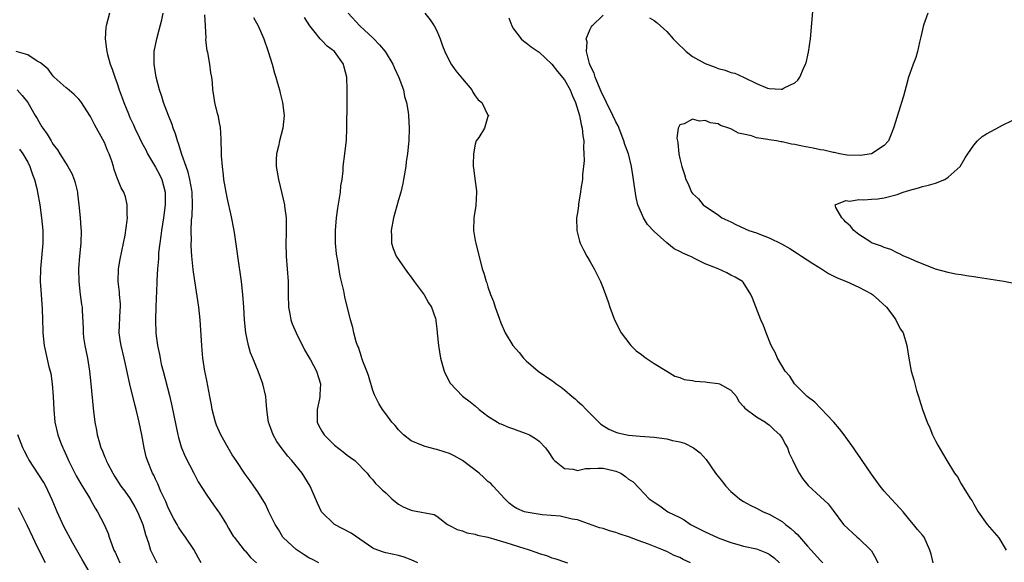
# Model space of a CAD drawing. Units: inches. Extents: x 2556000 to 2559000, y 1542000 to 1545000.
# Drawn here: x 2556646 to 2556800, y 1542123 to 1542208 of the extents above; entities that cross this region are included whole.
import ezdxf

# ---------------------------------------------------------------- set-up
doc = ezdxf.new("R2010")
doc.units = ezdxf.units.IN
doc.header["$MEASUREMENT"] = 0
doc.layers.add('LD25561542_2ft', color=72, linetype='Continuous')

msp = doc.modelspace()

# ---------------------------------------------------------------- linework, layer by layer
at = {"layer": 'LD25561542_2ft'}
for points, elevation in [([(2556659.8, 1542209), (2556659.26, 1542207), (2556659.21, 1542206.79), (2556659.12, 1542205), (2556659.35, 1542203.35), (2556659.36, 1542203), (2556659.47, 1542202.53), (2556659.92, 1542201), (2556660.24, 1542200.24), (2556660.65, 1542199), (2556661, 1542198.02), (2556661.33, 1542197), (2556661.78, 1542195.78), (2556662.03, 1542195), (2556662.75, 1542193.25), (2556663, 1542192.69), (2556663.55, 1542191.55), (2556663.78, 1542191), (2556664.48, 1542189.52), (2556664.82, 1542188.82), (2556665.51, 1542187.51), (2556665.75, 1542187), (2556667, 1542184.92), (2556667.67, 1542183.67), (2556667.97, 1542183), (2556668.51, 1542181), (2556668.52, 1542179), (2556668.25, 1542177), (2556667.94, 1542175), (2556667.84, 1542174.16), (2556667.67, 1542173), (2556667.49, 1542171.49), (2556667.45, 1542171), (2556667.44, 1542170.56), (2556667.29, 1542169), (2556667.19, 1542167.19), (2556667.19, 1542166.81), (2556667.03, 1542163.03), (2556666.98, 1542161), (2556667.05, 1542158.95), (2556667.3, 1542157), (2556667.61, 1542155.61), (2556667.7, 1542155), (2556667.89, 1542154.1), (2556668.17, 1542153), (2556669.17, 1542149.17), (2556669.57, 1542147.57), (2556670.48, 1542143), (2556670.58, 1542142.58), (2556671, 1542141.16), (2556671.05, 1542141), (2556671.65, 1542139.65), (2556673, 1542137.02), (2556673.69, 1542135.69), (2556675, 1542133.6), (2556676.06, 1542132.06), (2556676.86, 1542131), (2556677, 1542130.79), (2556678.1, 1542129), (2556678.42, 1542128.42), (2556679, 1542127.45), (2556679.16, 1542127.16), (2556679.28, 1542127), (2556680.86, 1542125), (2556681, 1542124.86), (2556681.83, 1542123.83), (2556682.78, 1542123)], 7942), ([(2556692.53, 1542123), (2556691.53, 1542123.53), (2556691, 1542123.78), (2556690.27, 1542124.27), (2556689, 1542125.06), (2556687, 1542126.9), (2556686.91, 1542127), (2556686.21, 1542128.21), (2556685.73, 1542129), (2556684.74, 1542131), (2556684.19, 1542132.19), (2556683, 1542134.08), (2556682.39, 1542135), (2556681.81, 1542135.81), (2556681, 1542136.89), (2556679.59, 1542139), (2556679, 1542139.91), (2556678.34, 1542141), (2556677.22, 1542143), (2556676.55, 1542144.55), (2556676.38, 1542145), (2556675.85, 1542147), (2556675.74, 1542147.74), (2556675.49, 1542149), (2556675, 1542151.55), (2556674.78, 1542152.78), (2556674.73, 1542153), (2556674.41, 1542155), (2556674.29, 1542156.29), (2556674.24, 1542157), (2556674.21, 1542157.79), (2556674, 1542161), (2556673.77, 1542163), (2556673.14, 1542167.14), (2556672.9, 1542168.9), (2556672.7, 1542171), (2556672.58, 1542172.58), (2556672.58, 1542173), (2556672.61, 1542173.39), (2556672.58, 1542175), (2556672.63, 1542176.63), (2556672.71, 1542177.29), (2556672.79, 1542179), (2556672.75, 1542181), (2556672.68, 1542181.32), (2556672.39, 1542183), (2556672.12, 1542184.12), (2556671.78, 1542185), (2556671.11, 1542186.89), (2556670.6, 1542188.6), (2556670.45, 1542189), (2556670.11, 1542190.11), (2556669.78, 1542191), (2556669.59, 1542191.59), (2556669.02, 1542193), (2556668.26, 1542195), (2556667.96, 1542195.96), (2556667.6, 1542197), (2556667.09, 1542199), (2556666.8, 1542201), (2556666.81, 1542203), (2556667.18, 1542205), (2556667.58, 1542206.42), (2556667.96, 1542207.96), (2556668.19, 1542209)], 7940), ([(2556708.02, 1542123), (2556707, 1542123.48), (2556705.88, 1542123.88), (2556705, 1542124.14), (2556703, 1542124.54), (2556702.65, 1542124.65), (2556701.19, 1542125.19), (2556701, 1542125.29), (2556697.62, 1542127.62), (2556696.29, 1542128.29), (2556694.99, 1542128.99), (2556692.97, 1542131), (2556692.34, 1542132.34), (2556691.21, 1542135), (2556690.37, 1542136.37), (2556689.95, 1542137), (2556688.31, 1542139), (2556687.7, 1542139.7), (2556686.81, 1542140.81), (2556686, 1542142), (2556685.4, 1542143), (2556685, 1542144.15), (2556684.68, 1542145), (2556684.61, 1542145.39), (2556684.41, 1542147), (2556684.31, 1542148.3), (2556684.23, 1542149), (2556683.79, 1542151), (2556683.04, 1542153), (2556682.2, 1542155), (2556681.86, 1542155.86), (2556681.53, 1542157), (2556681.12, 1542159), (2556680.91, 1542161), (2556680.8, 1542163), (2556680.66, 1542165), (2556680.43, 1542167), (2556679.85, 1542171), (2556679.76, 1542171.76), (2556679.33, 1542174.67), (2556679.26, 1542175.26), (2556678.89, 1542177.11), (2556678.18, 1542180.18), (2556677.7, 1542183), (2556677.65, 1542183.65), (2556677.46, 1542185), (2556677.32, 1542186.68), (2556677.33, 1542187.33), (2556677.27, 1542189), (2556677.27, 1542189.27), (2556677.14, 1542191.14), (2556677, 1542191.84), (2556676.84, 1542192.84), (2556676.68, 1542193.32), (2556676.29, 1542195), (2556676.14, 1542196.14), (2556675.96, 1542197), (2556675.89, 1542198.11), (2556675.81, 1542199), (2556675.67, 1542199.67), (2556675.52, 1542201), (2556675.17, 1542202.83), (2556675.1, 1542203.1), (2556674.89, 1542204.89), (2556674.9, 1542205.1), (2556674.83, 1542207), (2556674.72, 1542208.72)], 7938), ([(2556697.12, 1542209), (2556698.95, 1542207), (2556701.07, 1542205.07), (2556702.06, 1542204.06), (2556702.91, 1542203), (2556704.14, 1542201), (2556704.38, 1542200.38), (2556705.08, 1542198.92), (2556705.78, 1542197), (2556705.97, 1542195.98), (2556706.28, 1542195), (2556706.51, 1542193.49), (2556706.56, 1542193), (2556706.66, 1542191), (2556706.61, 1542189), (2556706.59, 1542188.59), (2556706.42, 1542187), (2556706.23, 1542185.77), (2556706.14, 1542185), (2556705.79, 1542183), (2556705.66, 1542182.34), (2556705.35, 1542181), (2556705, 1542179.79), (2556704.23, 1542177), (2556703.87, 1542175), (2556703.91, 1542174.09), (2556703.93, 1542173), (2556704.18, 1542172.18), (2556704.65, 1542171), (2556706.41, 1542168.41), (2556707, 1542167.67), (2556707.46, 1542167), (2556709, 1542164.94), (2556709.69, 1542163.69), (2556710.18, 1542163), (2556710.79, 1542161.21), (2556710.85, 1542161), (2556710.85, 1542160.85), (2556711, 1542159.61), (2556711.04, 1542159.04), (2556711.07, 1542158.93), (2556711.25, 1542157), (2556711.6, 1542155), (2556712.15, 1542153), (2556712.41, 1542152.41), (2556713.09, 1542151.09), (2556715, 1542149.09), (2556716.2, 1542148.2), (2556717, 1542147.56), (2556717.64, 1542147), (2556719, 1542145.95), (2556720.48, 1542145), (2556720.81, 1542144.81), (2556721, 1542144.72), (2556722.2, 1542144.2), (2556723, 1542143.95), (2556723.7, 1542143.7), (2556725, 1542143.25), (2556725.52, 1542143), (2556726.46, 1542142.46), (2556727, 1542142.03), (2556728, 1542141), (2556728.42, 1542140.42), (2556729.21, 1542139.21), (2556729.39, 1542139), (2556731, 1542137.77), (2556732.34, 1542137.66), (2556733, 1542137.45), (2556734.27, 1542137.73), (2556735, 1542137.73), (2556736.18, 1542137.82), (2556737, 1542137.83), (2556738.57, 1542137.43), (2556739, 1542137.34), (2556739.79, 1542137), (2556740.51, 1542136.51), (2556741, 1542136.08), (2556741.69, 1542135.69), (2556742.68, 1542134.68), (2556744.24, 1542133), (2556745, 1542132.47), (2556745.9, 1542131.9), (2556747.16, 1542131), (2556749, 1542130.08), (2556749.7, 1542129.7), (2556750.7, 1542129), (2556752.23, 1542128.23), (2556753, 1542127.82), (2556753.57, 1542127.57), (2556755, 1542126.9), (2556757, 1542126.16), (2556757.92, 1542125.92), (2556759, 1542125.6), (2556761, 1542125.16), (2556762.57, 1542124.57), (2556763, 1542124.36), (2556763.79, 1542123.79), (2556764.61, 1542123)], 7932), ([(2556709.11, 1542209), (2556709.95, 1542207.95), (2556710.61, 1542207), (2556711, 1542206.24), (2556711.52, 1542205), (2556711.91, 1542203.91), (2556712.26, 1542203), (2556713, 1542201.49), (2556713.27, 1542201), (2556713.99, 1542199.99), (2556715, 1542198.75), (2556716.5, 1542197), (2556716.65, 1542196.65), (2556717, 1542196.05), (2556717.45, 1542195.45), (2556718.02, 1542195), (2556719, 1542193.06), (2556719.12, 1542193), (2556719, 1542192.82), (2556718.48, 1542191), (2556717.57, 1542189.57), (2556717.18, 1542189), (2556717, 1542188.53), (2556716.74, 1542187), (2556716.69, 1542185.31), (2556716.71, 1542185), (2556716.76, 1542184.76), (2556717, 1542182.7), (2556717.21, 1542181.21), (2556717.21, 1542181), (2556717.11, 1542178.89), (2556716.81, 1542177), (2556716.76, 1542175), (2556717, 1542173.41), (2556717.08, 1542173), (2556718.12, 1542169), (2556718.34, 1542168.34), (2556718.71, 1542167), (2556718.8, 1542166.8), (2556719, 1542166.16), (2556719.41, 1542165), (2556719.86, 1542163.86), (2556720.14, 1542163), (2556720.73, 1542161.27), (2556721, 1542160.57), (2556721.7, 1542159), (2556722.88, 1542157), (2556723.89, 1542155.88), (2556724.57, 1542155), (2556725, 1542154.6), (2556726.85, 1542153), (2556729, 1542151.55), (2556729.32, 1542151.32), (2556729.69, 1542151), (2556730.47, 1542150.47), (2556731, 1542150.07), (2556732.19, 1542149), (2556732.64, 1542148.64), (2556733, 1542148.3), (2556733.7, 1542147.7), (2556734.34, 1542147), (2556736.68, 1542144.68), (2556737.9, 1542143.9), (2556739, 1542143.43), (2556739.32, 1542143.32), (2556741, 1542142.96), (2556742.83, 1542142.83), (2556745, 1542142.68), (2556747, 1542142.41), (2556747.86, 1542142.14), (2556749, 1542141.91), (2556749.74, 1542141.74), (2556751.14, 1542141), (2556752.2, 1542140.2), (2556753.16, 1542139.16), (2556754.62, 1542137), (2556755.67, 1542135.67), (2556756.22, 1542135), (2556757, 1542134.17), (2556757.62, 1542133.62), (2556758.37, 1542133), (2556758.73, 1542132.73), (2556759, 1542132.59), (2556760.01, 1542132.01), (2556761, 1542131.56), (2556762.07, 1542131), (2556763, 1542130.61), (2556765, 1542129.44), (2556765.55, 1542129), (2556766.38, 1542128.38), (2556767, 1542127.8), (2556767.43, 1542127.43), (2556769, 1542125.58), (2556769.55, 1542125), (2556771, 1542123.38), (2556771.4, 1542123)], 7930), ([(2556788.64, 1542123), (2556788.34, 1542124.34), (2556788.14, 1542125), (2556787.23, 1542127), (2556787, 1542127.3), (2556786.19, 1542128.19), (2556785.59, 1542129), (2556785, 1542129.66), (2556783.93, 1542131), (2556783.5, 1542131.5), (2556782.05, 1542133), (2556781, 1542134.21), (2556780.34, 1542135), (2556779, 1542136.87), (2556777.55, 1542139), (2556777.34, 1542139.34), (2556776.52, 1542140.52), (2556776.16, 1542141), (2556775, 1542142.66), (2556774.71, 1542143), (2556773.97, 1542143.97), (2556773.11, 1542145), (2556771.11, 1542147.11), (2556771, 1542147.21), (2556770.12, 1542148.12), (2556768.96, 1542149), (2556766.96, 1542151), (2556766.2, 1542152.2), (2556765.48, 1542153), (2556764.3, 1542155), (2556763.92, 1542155.92), (2556763.32, 1542157), (2556762.51, 1542159), (2556762.11, 1542160.11), (2556761.71, 1542161), (2556760.39, 1542164.39), (2556760.12, 1542165), (2556758.9, 1542166.9), (2556758.82, 1542167), (2556757.69, 1542167.69), (2556757, 1542168.01), (2556756.37, 1542168.37), (2556755.01, 1542169), (2556753, 1542169.79), (2556751.43, 1542170.57), (2556750.85, 1542170.85), (2556750.59, 1542171), (2556749.47, 1542171.47), (2556749, 1542171.73), (2556748.15, 1542172.15), (2556747, 1542173.05), (2556745, 1542174.86), (2556743.96, 1542175.96), (2556743.32, 1542177), (2556743, 1542177.69), (2556742.45, 1542179), (2556742.17, 1542180.17), (2556741.9, 1542181.9), (2556741.78, 1542183), (2556741.66, 1542183.66), (2556741.47, 1542185), (2556740.97, 1542187), (2556740.43, 1542188.43), (2556740.28, 1542189), (2556739.35, 1542191.35), (2556739, 1542192), (2556738.55, 1542193), (2556737.55, 1542195), (2556737.39, 1542195.39), (2556737, 1542196.08), (2556736.73, 1542196.73), (2556736.27, 1542197.73), (2556735.76, 1542199), (2556735.62, 1542199.62), (2556735, 1542200.82), (2556734.88, 1542201.12), (2556734.43, 1542203), (2556734.51, 1542204.51), (2556734.38, 1542205), (2556735, 1542206.51), (2556735.17, 1542206.83), (2556735.3, 1542207), (2556737, 1542208.69)], 7926), ([(2556744.29, 1542208.29), (2556745, 1542207.84), (2556745.47, 1542207.47), (2556745.97, 1542207), (2556747, 1542206.13), (2556747.99, 1542205), (2556748.48, 1542204.48), (2556750.03, 1542203), (2556751, 1542202.24), (2556753, 1542201.14), (2556754.55, 1542200.55), (2556755, 1542200.35), (2556756.09, 1542200.09), (2556757, 1542199.72), (2556757.61, 1542199.61), (2556758.98, 1542198.98), (2556759.09, 1542198.91), (2556761, 1542198), (2556762.71, 1542197.29), (2556763, 1542197.2), (2556764.88, 1542197.12), (2556765, 1542197.13), (2556765.33, 1542197.33), (2556767, 1542198.12), (2556767.47, 1542198.53), (2556767.78, 1542199), (2556768.36, 1542200.36), (2556768.68, 1542201), (2556768.77, 1542201.23), (2556769.12, 1542202.88), (2556769.44, 1542205), (2556769.87, 1542209.87)], 7926), ([(2556787.83, 1542209), (2556787.12, 1542207.12), (2556786.72, 1542205.28), (2556786.49, 1542204.49), (2556786.18, 1542203), (2556785.94, 1542202.06), (2556785.49, 1542201), (2556785, 1542199.57), (2556784.77, 1542199), (2556784.4, 1542197.6), (2556784.01, 1542196.01), (2556783.71, 1542195), (2556783.51, 1542194.49), (2556782.46, 1542191), (2556782.06, 1542190.06), (2556781.67, 1542189), (2556781, 1542188.28), (2556779, 1542187.01), (2556777.26, 1542186.74), (2556775.2, 1542186.8), (2556773.97, 1542187), (2556773.18, 1542187.18), (2556773, 1542187.18), (2556771.55, 1542187.55), (2556771, 1542187.61), (2556769.87, 1542187.87), (2556768.17, 1542188.17), (2556767, 1542188.45), (2556766.5, 1542188.5), (2556765, 1542188.85), (2556764.86, 1542188.86), (2556764.16, 1542189), (2556763, 1542189.19), (2556762.76, 1542189.24), (2556761, 1542189.52), (2556760.21, 1542189.79), (2556759, 1542190.05), (2556758.2, 1542190.2), (2556757, 1542190.88), (2556756.68, 1542191), (2556755.4, 1542191.41), (2556755, 1542191.66), (2556753.82, 1542191.82), (2556753, 1542192.21), (2556752.1, 1542192.1), (2556751, 1542192.44), (2556749.67, 1542191.67), (2556749, 1542191.55), (2556748.75, 1542191), (2556748.56, 1542189.44), (2556748.63, 1542189), (2556748.72, 1542188.72), (2556748.86, 1542187), (2556749, 1542186.24), (2556749.32, 1542185), (2556749.74, 1542183.74), (2556749.96, 1542183), (2556750.3, 1542182.3), (2556750.85, 1542181), (2556751, 1542180.8), (2556751.93, 1542179.93), (2556752.69, 1542179), (2556753.68, 1542178.32), (2556755, 1542177.45), (2556755.57, 1542177), (2556757, 1542176.34), (2556757.89, 1542175.89), (2556759.82, 1542175), (2556761, 1542174.62), (2556761.63, 1542174.37), (2556763, 1542173.87), (2556764.91, 1542172.91), (2556766.2, 1542172.2), (2556767.42, 1542171.42), (2556768.04, 1542171), (2556769.82, 1542169.82), (2556771.19, 1542169), (2556772.29, 1542168.29), (2556773.61, 1542167.61), (2556775.07, 1542167), (2556777, 1542166.13), (2556779, 1542165.1), (2556779.16, 1542165), (2556780.12, 1542164.12), (2556781.35, 1542163), (2556782.32, 1542161.68), (2556782.79, 1542161), (2556782.84, 1542160.84), (2556783.54, 1542159.54), (2556783.95, 1542159), (2556784.55, 1542157), (2556784.84, 1542155), (2556785.22, 1542153), (2556785.62, 1542151.62), (2556786.06, 1542149.94), (2556786.35, 1542149), (2556786.51, 1542148.51), (2556786.95, 1542147), (2556787.69, 1542145), (2556788.1, 1542144.1), (2556788.56, 1542143), (2556789, 1542142.09), (2556789.38, 1542141.38), (2556790.13, 1542140.13), (2556790.79, 1542139), (2556792, 1542137), (2556792.44, 1542136.44), (2556793, 1542135.37), (2556793.59, 1542134.41), (2556794.51, 1542133), (2556794.72, 1542132.72), (2556795, 1542132.18), (2556795.68, 1542131), (2556797.08, 1542129), (2556798.91, 1542126.91), (2556800.05, 1542125)], 7924), ([(2556682.33, 1542208.33), (2556683.03, 1542207), (2556683.92, 1542205), (2556684.63, 1542203), (2556685.24, 1542201), (2556685.62, 1542199.62), (2556685.81, 1542199), (2556686.06, 1542198.06), (2556686.37, 1542197), (2556686.49, 1542196.49), (2556686.88, 1542195), (2556687.14, 1542193), (2556686.93, 1542191), (2556686.37, 1542189), (2556686.21, 1542188.21), (2556685.91, 1542187), (2556685.88, 1542186.12), (2556685.88, 1542185), (2556686.21, 1542183), (2556686.76, 1542180.76), (2556687.18, 1542179), (2556687.19, 1542178.81), (2556687.42, 1542177), (2556687.45, 1542175.45), (2556687.41, 1542174.59), (2556687.4, 1542173), (2556687.46, 1542171), (2556687.73, 1542167), (2556687.76, 1542165), (2556687.81, 1542163), (2556688.02, 1542161.98), (2556688.19, 1542161), (2556688.39, 1542160.39), (2556688.98, 1542159), (2556690.32, 1542156.32), (2556691, 1542155.2), (2556691.26, 1542154.74), (2556692.18, 1542153), (2556692.83, 1542151), (2556692.69, 1542149.31), (2556692.7, 1542149), (2556692.63, 1542148.63), (2556692.26, 1542147), (2556692.29, 1542145), (2556692.51, 1542144.51), (2556693, 1542143.59), (2556693.37, 1542143), (2556695, 1542141.39), (2556696.37, 1542140.37), (2556697, 1542139.82), (2556697.5, 1542139.5), (2556698.18, 1542139), (2556700.11, 1542137), (2556700.49, 1542136.49), (2556701, 1542135.99), (2556701.43, 1542135.43), (2556701.89, 1542135), (2556702.44, 1542134.44), (2556703, 1542133.94), (2556703.99, 1542133), (2556704.52, 1542132.52), (2556705, 1542132.16), (2556705.76, 1542131.76), (2556707, 1542131.21), (2556707.2, 1542131.2), (2556710.58, 1542130.58), (2556711, 1542130.32), (2556712.69, 1542129), (2556713, 1542128.85), (2556714.2, 1542128.2), (2556715, 1542128), (2556715.7, 1542127.7), (2556717, 1542127.48), (2556717.34, 1542127.34), (2556719, 1542127), (2556721.82, 1542126.18), (2556724.77, 1542125.23), (2556725.13, 1542125.13), (2556726.63, 1542124.63), (2556727, 1542124.48), (2556728.14, 1542124.14), (2556729, 1542123.8), (2556729.62, 1542123.62), (2556731, 1542123.14), (2556731.44, 1542123)], 7936), ([(2556750.66, 1542123), (2556749.52, 1542123.52), (2556749, 1542123.82), (2556748.15, 1542124.15), (2556747, 1542124.76), (2556746.82, 1542124.82), (2556746.44, 1542125), (2556744.11, 1542125.89), (2556742.48, 1542126.48), (2556741.16, 1542127), (2556739.53, 1542127.53), (2556739, 1542127.73), (2556737.99, 1542127.99), (2556737, 1542128.36), (2556736.47, 1542128.47), (2556733, 1542129.73), (2556732.16, 1542129.84), (2556730.29, 1542130.29), (2556727.48, 1542130.52), (2556725, 1542130.9), (2556724.71, 1542131), (2556723.51, 1542131.51), (2556723, 1542131.81), (2556722.34, 1542132.34), (2556721.66, 1542133), (2556721, 1542133.68), (2556719.84, 1542135), (2556719.43, 1542135.43), (2556719, 1542135.74), (2556718.37, 1542136.37), (2556717.64, 1542137), (2556715.02, 1542139.02), (2556713.74, 1542139.74), (2556713, 1542140.12), (2556712.3, 1542140.3), (2556711, 1542140.74), (2556710.76, 1542140.76), (2556709.18, 1542141.18), (2556708.52, 1542141.48), (2556707, 1542142.1), (2556705.8, 1542143), (2556705, 1542143.78), (2556704.46, 1542144.46), (2556703.97, 1542145), (2556703, 1542146.3), (2556702.5, 1542147), (2556701.94, 1542147.94), (2556701.27, 1542149.27), (2556701, 1542149.98), (2556700.3, 1542152.3), (2556700.05, 1542153), (2556699.43, 1542154.57), (2556699.29, 1542155), (2556699.24, 1542155.24), (2556699, 1542155.89), (2556698.74, 1542156.74), (2556698.61, 1542157), (2556698.4, 1542157.6), (2556698.04, 1542159), (2556697.84, 1542159.84), (2556697.51, 1542161), (2556696.59, 1542164.59), (2556696.44, 1542165.56), (2556695.87, 1542167.87), (2556695.45, 1542170.55), (2556695.37, 1542171), (2556695.33, 1542171.33), (2556695.17, 1542173), (2556695.14, 1542175), (2556695.3, 1542177), (2556695.51, 1542178.49), (2556695.75, 1542179.75), (2556695.93, 1542181), (2556696.01, 1542181.99), (2556696.17, 1542183), (2556696.33, 1542184.33), (2556696.37, 1542185), (2556696.63, 1542187), (2556696.86, 1542189.14), (2556696.95, 1542191), (2556696.99, 1542195), (2556696.99, 1542196.99), (2556696.91, 1542199), (2556696.53, 1542200.53), (2556696.4, 1542201), (2556694.98, 1542203), (2556693.85, 1542203.85), (2556693, 1542204.74), (2556692.86, 1542204.86), (2556692.77, 1542205), (2556691.76, 1542206.24), (2556691.12, 1542207), (2556690.31, 1542208.31)], 7934), ([(2556722.28, 1542208.28), (2556722.72, 1542207), (2556723, 1542206.55), (2556724.18, 1542205), (2556724.6, 1542204.6), (2556725, 1542204.36), (2556725.76, 1542203.76), (2556727, 1542202.88), (2556729, 1542201.01), (2556729.89, 1542199.89), (2556731, 1542198.55), (2556731.85, 1542197), (2556732.19, 1542196.19), (2556732.71, 1542195), (2556733.32, 1542193), (2556733.57, 1542191.57), (2556733.76, 1542191), (2556733.82, 1542189.82), (2556733.98, 1542189), (2556733.96, 1542187.96), (2556734.01, 1542187), (2556734.03, 1542185.97), (2556733.95, 1542185), (2556733.79, 1542183.79), (2556733.79, 1542183), (2556733.51, 1542181.51), (2556733.49, 1542181), (2556733.16, 1542179.16), (2556733.15, 1542178.85), (2556733, 1542177.77), (2556732.87, 1542177), (2556732.88, 1542175), (2556733, 1542174.59), (2556733.32, 1542173.32), (2556733.42, 1542173), (2556733.95, 1542171.95), (2556734.48, 1542171), (2556735, 1542170.07), (2556735.64, 1542169), (2556736.06, 1542168.06), (2556736.62, 1542167), (2556737, 1542165.97), (2556737.4, 1542165), (2556737.82, 1542163.82), (2556738.06, 1542163), (2556738.8, 1542161), (2556739.84, 1542159), (2556741.19, 1542157.19), (2556741.35, 1542157), (2556742.19, 1542156.19), (2556743, 1542155.57), (2556743.31, 1542155.31), (2556743.75, 1542155), (2556745, 1542154.2), (2556747, 1542152.98), (2556748.21, 1542152.21), (2556749, 1542151.97), (2556749.69, 1542151.69), (2556751, 1542151.51), (2556751.41, 1542151.41), (2556753, 1542151.34), (2556753.28, 1542151.28), (2556755, 1542151.07), (2556755.2, 1542151), (2556757, 1542149.99), (2556757.89, 1542149), (2556758.25, 1542148.25), (2556759, 1542147.47), (2556759.17, 1542147.17), (2556761, 1542145.84), (2556762.4, 1542145), (2556762.73, 1542144.73), (2556763, 1542144.58), (2556763.79, 1542143.79), (2556764.67, 1542143), (2556765, 1542142.51), (2556765.53, 1542141.53), (2556765.85, 1542141), (2556766.13, 1542140.13), (2556766.7, 1542139), (2556767, 1542138.34), (2556767.68, 1542137), (2556768.21, 1542136.21), (2556769.1, 1542135.1), (2556771, 1542133.34), (2556772.2, 1542132.2), (2556773, 1542131.17), (2556774.63, 1542129), (2556776.78, 1542127), (2556777, 1542126.82), (2556778.9, 1542125), (2556779, 1542124.85), (2556779.68, 1542123.68), (2556780.01, 1542123)], 7928), ([(2556674.12, 1542123), (2556673.72, 1542123.72), (2556673, 1542125.08), (2556671.69, 1542127), (2556671, 1542127.95), (2556670.57, 1542128.57), (2556670.36, 1542129), (2556669.87, 1542129.87), (2556669, 1542131.62), (2556668.59, 1542132.59), (2556667.85, 1542134.15), (2556667.35, 1542135.35), (2556667, 1542136.06), (2556666.71, 1542136.71), (2556666.54, 1542137), (2556665.73, 1542139), (2556665.56, 1542139.56), (2556665.2, 1542141), (2556664.85, 1542143), (2556664.45, 1542145), (2556663.96, 1542147), (2556663.76, 1542147.76), (2556662.97, 1542150.97), (2556662.6, 1542152.6), (2556662.41, 1542153.59), (2556662.09, 1542155), (2556661.6, 1542157), (2556661.51, 1542157.51), (2556661.32, 1542159), (2556661.49, 1542162.51), (2556661.53, 1542163), (2556661.53, 1542163.53), (2556661.37, 1542165), (2556661.36, 1542165.36), (2556661.14, 1542167), (2556661.22, 1542169), (2556661.47, 1542170.53), (2556661.74, 1542171.74), (2556662.24, 1542174.24), (2556662.58, 1542176.58), (2556662.6, 1542177), (2556662.55, 1542177.45), (2556662.58, 1542179), (2556662.28, 1542180.28), (2556662.04, 1542181), (2556661.65, 1542181.65), (2556661.12, 1542183), (2556661.07, 1542183.07), (2556660.54, 1542184.54), (2556660.43, 1542185), (2556660.16, 1542185.84), (2556659.73, 1542187), (2556659.49, 1542187.49), (2556659, 1542188.74), (2556658.74, 1542189.26), (2556657.5, 1542191.5), (2556657, 1542192.54), (2556656.82, 1542192.82), (2556656.72, 1542193), (2556655.41, 1542195), (2556655.24, 1542195.24), (2556655, 1542195.52), (2556654.26, 1542196.26), (2556653.19, 1542197.19), (2556653, 1542197.33), (2556651.16, 1542199), (2556651, 1542199.17), (2556650.23, 1542200.23), (2556649.26, 1542201), (2556649, 1542201.24), (2556648.49, 1542201.51), (2556647, 1542202.5), (2556645.22, 1542203)], 7944), ([(2556645.35, 1542197), (2556646.13, 1542196.13), (2556647, 1542195.03), (2556648.17, 1542193), (2556648.5, 1542192.5), (2556649, 1542191.57), (2556649.23, 1542191.23), (2556649.36, 1542191), (2556650.06, 1542190.06), (2556650.66, 1542189), (2556650.8, 1542188.8), (2556651, 1542188.46), (2556651.64, 1542187.64), (2556652.02, 1542187), (2556653, 1542185.44), (2556653.3, 1542185), (2556653.9, 1542183.9), (2556654.27, 1542183), (2556654.44, 1542182.44), (2556654.77, 1542181), (2556654.8, 1542180.8), (2556655.01, 1542179), (2556655.23, 1542177), (2556655.34, 1542175.34), (2556655.36, 1542175), (2556655.29, 1542173), (2556655.1, 1542171), (2556654.97, 1542169), (2556655, 1542167), (2556655.21, 1542165), (2556655.41, 1542163.41), (2556655.5, 1542163), (2556655.52, 1542162.49), (2556655.7, 1542159.7), (2556655.67, 1542159), (2556655.75, 1542158.25), (2556655.93, 1542157), (2556656.34, 1542155), (2556656.68, 1542153), (2556656.9, 1542151), (2556657.22, 1542147.22), (2556657.29, 1542146.71), (2556657.5, 1542145), (2556657.75, 1542143.75), (2556657.88, 1542143), (2556658.21, 1542141.79), (2556658.46, 1542141), (2556658.63, 1542140.63), (2556659, 1542139.65), (2556659.2, 1542139.2), (2556659.26, 1542139), (2556659.52, 1542138.48), (2556660.3, 1542137), (2556660.58, 1542136.58), (2556661.59, 1542135), (2556662.19, 1542134.19), (2556663.03, 1542133), (2556663.78, 1542131.78), (2556664.2, 1542131), (2556665.03, 1542129), (2556665.42, 1542127.42), (2556665.88, 1542126.12), (2556666.21, 1542125), (2556667.22, 1542123)], 7946), ([(2556801, 1542166.75), (2556799.7, 1542167), (2556797, 1542167.45), (2556795.64, 1542167.64), (2556795, 1542167.77), (2556793.88, 1542167.88), (2556793, 1542168.04), (2556792.16, 1542168.16), (2556791, 1542168.41), (2556789, 1542168.97), (2556785.76, 1542170.24), (2556785, 1542170.59), (2556784.05, 1542171), (2556783.36, 1542171.36), (2556783, 1542171.49), (2556782, 1542172), (2556781, 1542172.34), (2556780.55, 1542172.55), (2556779.18, 1542173), (2556779, 1542173.09), (2556778.74, 1542173.26), (2556777, 1542174.38), (2556776.21, 1542175), (2556775.69, 1542175.69), (2556775, 1542176.29), (2556774.68, 1542176.68), (2556774.34, 1542177), (2556773.42, 1542178.58), (2556773.3, 1542179), (2556775, 1542179.7), (2556775.6, 1542179.6), (2556777, 1542179.85), (2556777.8, 1542179.8), (2556779, 1542179.91), (2556779.97, 1542179.97), (2556781, 1542180.1), (2556783, 1542180.62), (2556783.97, 1542181), (2556785, 1542181.31), (2556786.34, 1542181.66), (2556787, 1542181.86), (2556787.93, 1542182.07), (2556789, 1542182.42), (2556790.46, 1542183), (2556791, 1542183.33), (2556792.89, 1542185), (2556793.64, 1542186.36), (2556794.06, 1542187), (2556795, 1542188.36), (2556795.59, 1542189), (2556796.32, 1542189.68), (2556797, 1542190.13), (2556799, 1542191.24), (2556799.5, 1542191.5), (2556801, 1542192.22)], 7922), ([(2556645.72, 1542187.72), (2556646.23, 1542187), (2556647, 1542185.67), (2556647.36, 1542185), (2556647.78, 1542183.78), (2556648.08, 1542183), (2556648.43, 1542181.57), (2556648.55, 1542181), (2556648.89, 1542179), (2556649.18, 1542177), (2556649.38, 1542175), (2556649.37, 1542173), (2556649, 1542169), (2556648.97, 1542167), (2556649.09, 1542165), (2556649.27, 1542162.73), (2556649.34, 1542161), (2556649.36, 1542159.36), (2556649.38, 1542159), (2556649.57, 1542157), (2556650.33, 1542153.67), (2556650.52, 1542153), (2556650.6, 1542152.6), (2556650.85, 1542151), (2556651.01, 1542149), (2556651.09, 1542147), (2556651.25, 1542145), (2556651.71, 1542143), (2556652.15, 1542141.85), (2556652.49, 1542141), (2556652.67, 1542140.67), (2556653.29, 1542139.29), (2556653.4, 1542139), (2556654.61, 1542136.61), (2556655.34, 1542135.34), (2556656.43, 1542133.57), (2556656.76, 1542133), (2556656.84, 1542132.84), (2556657.56, 1542131.56), (2556657.94, 1542131), (2556658.98, 1542128.98), (2556659.58, 1542127.58), (2556659.76, 1542127), (2556660.14, 1542125.86), (2556660.49, 1542125), (2556660.67, 1542124.67), (2556661.41, 1542123)], 7948), ([(2556656.97, 1542121), (2556655.51, 1542123.51), (2556654.07, 1542126.07), (2556652.66, 1542128.66), (2556651.61, 1542131), (2556650.85, 1542132.85), (2556649.84, 1542135), (2556649.54, 1542135.54), (2556648.77, 1542136.78), (2556647.17, 1542139.17), (2556647, 1542139.47), (2556646.48, 1542140.48), (2556646.25, 1542141), (2556645.45, 1542143)], 7950), ([(2556649.8, 1542123), (2556648.53, 1542125.47), (2556647.8, 1542127), (2556646.91, 1542128.91), (2556645.89, 1542131), (2556645.58, 1542131.58)], 7952)]:
    msp.add_lwpolyline(points, dxfattribs=dict(at, elevation=elevation))

doc.saveas('drawing.dxf')
